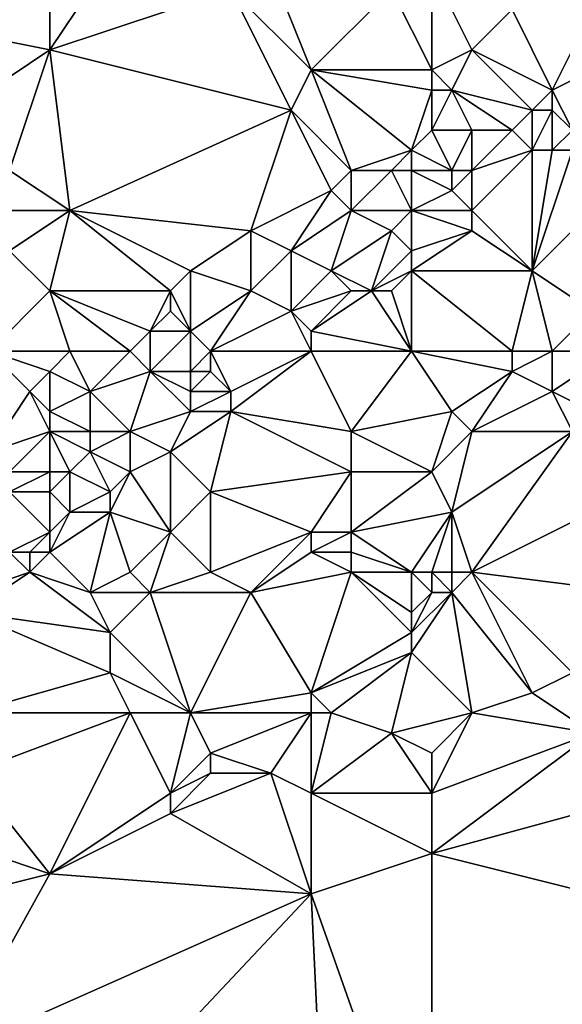
# Model space of a CAD drawing. Units: metres. Extents: x 69375 to 70000, y 346500 to 347000.
# Drawn here: x 69942 to 69968, y 346836 to 346886 of the extents above; entities that cross this region are included whole.
import ezdxf

# ---------------------------------------------------------------- set-up
doc = ezdxf.new("R2010")
doc.units = ezdxf.units.M
doc.layers.add('Terrain', color=15, linetype='Continuous')

msp = doc.modelspace()

# ---------------------------------------------------------------- linework, layer by layer
at = {"layer": 'Terrain'}
for points in [[(69938, 346885, 266.9), (69943, 346888, 266.85), (69940, 346891, 266.95), (69938, 346885, 266.9)], [(69938, 346885, 266.9), (69943, 346884, 266.82), (69943, 346888, 266.85), (69938, 346885, 266.9)], [(69943, 346884, 266.82), (69945, 346887, 267.08), (69943, 346888, 266.85), (69943, 346884, 266.82)], [(69956, 346883, 267.06), (69954, 346888, 267.03), (69952, 346887, 267.19), (69956, 346883, 267.06)], [(69956, 346883, 267.06), (69960, 346887, 267.21), (69954, 346888, 267.03), (69956, 346883, 267.06)], [(69962, 346883, 267.18), (69962, 346888, 267.1), (69960, 346887, 267.21), (69962, 346883, 267.18)], [(69962, 346883, 267.18), (69964, 346884, 267.03), (69962, 346888, 267.1), (69962, 346883, 267.18)], [(69962, 346888, 267.1), (69964, 346884, 267.03), (69966, 346886, 267.04), (69962, 346888, 267.1)], [(69955, 346881, 267.18), (69952, 346887, 267.19), (69943, 346884, 266.82), (69955, 346881, 267.18)], [(69943, 346884, 266.82), (69952, 346887, 267.19), (69945, 346887, 267.08), (69943, 346884, 266.82)], [(69955, 346881, 267.18), (69956, 346883, 267.06), (69952, 346887, 267.19), (69955, 346881, 267.18)], [(69962, 346883, 267.18), (69960, 346887, 267.21), (69956, 346883, 267.06), (69962, 346883, 267.18)], [(69968, 346882, 267.22), (69966, 346886, 267.04), (69964, 346884, 267.03), (69968, 346882, 267.22)], [(69968, 346882, 267.22), (69970, 346886, 267.29), (69966, 346886, 267.04), (69968, 346882, 267.22)], [(69968, 346882, 267.22), (69970, 346883, 267.31), (69970, 346886, 267.29), (69968, 346882, 267.22)], [(69940, 346882, 266.9), (69943, 346884, 266.82), (69938, 346885, 266.9), (69940, 346882, 266.9)], [(69941, 346878, 267.13), (69943, 346884, 266.82), (69940, 346882, 266.9), (69941, 346878, 267.13)], [(69944, 346876, 266.94), (69943, 346884, 266.82), (69941, 346878, 267.13), (69944, 346876, 266.94)], [(69944, 346876, 266.94), (69955, 346881, 267.18), (69943, 346884, 266.82), (69944, 346876, 266.94)], [(69962, 346883, 267.18), (69963, 346882, 267.09), (69964, 346884, 267.03), (69962, 346883, 267.18)], [(69967, 346881, 267.23), (69964, 346884, 267.03), (69963, 346882, 267.09), (69967, 346881, 267.23)], [(69967, 346881, 267.23), (69968, 346882, 267.22), (69964, 346884, 267.03), (69967, 346881, 267.23)], [(69958, 346878, 267.23), (69956, 346883, 267.06), (69955, 346881, 267.18), (69958, 346878, 267.23)], [(69958, 346878, 267.23), (69961, 346879, 267.38), (69956, 346883, 267.06), (69958, 346878, 267.23)], [(69961, 346879, 267.38), (69962, 346882, 267.06), (69956, 346883, 267.06), (69961, 346879, 267.38)], [(69962, 346882, 267.06), (69962, 346883, 267.18), (69956, 346883, 267.06), (69962, 346882, 267.06)], [(69962, 346882, 267.06), (69963, 346882, 267.09), (69962, 346883, 267.18), (69962, 346882, 267.06)], [(69969, 346880, 267.56), (69970, 346883, 267.31), (69968, 346882, 267.22), (69969, 346880, 267.56)], [(69961, 346879, 267.38), (69962, 346880, 267.32), (69962, 346882, 267.06), (69961, 346879, 267.38)], [(69962, 346880, 267.32), (69964, 346880, 267.41), (69963, 346882, 267.09), (69962, 346880, 267.32)], [(69962, 346880, 267.32), (69963, 346882, 267.09), (69962, 346882, 267.06), (69962, 346880, 267.32)], [(69966, 346880, 267.3), (69967, 346881, 267.23), (69963, 346882, 267.09), (69966, 346880, 267.3)], [(69966, 346880, 267.3), (69963, 346882, 267.09), (69964, 346880, 267.41), (69966, 346880, 267.3)], [(69968, 346881, 267.38), (69968, 346882, 267.22), (69967, 346881, 267.23), (69968, 346881, 267.38)], [(69969, 346880, 267.56), (69968, 346882, 267.22), (69968, 346881, 267.38), (69969, 346880, 267.56)], [(69953, 346875, 267.14), (69955, 346881, 267.18), (69944, 346876, 266.94), (69953, 346875, 267.14)], [(69953, 346875, 267.14), (69957, 346877, 267.08), (69955, 346881, 267.18), (69953, 346875, 267.14)], [(69957, 346877, 267.08), (69958, 346878, 267.23), (69955, 346881, 267.18), (69957, 346877, 267.08)], [(69967, 346879, 267.61), (69967, 346881, 267.23), (69966, 346880, 267.3), (69967, 346879, 267.61)], [(69968, 346879, 267.58), (69968, 346881, 267.38), (69967, 346879, 267.61), (69968, 346879, 267.58)], [(69967, 346879, 267.61), (69968, 346881, 267.38), (69967, 346881, 267.23), (69967, 346879, 267.61)], [(69968, 346879, 267.58), (69969, 346880, 267.56), (69968, 346881, 267.38), (69968, 346879, 267.58)], [(69961, 346879, 267.38), (69963, 346878, 267.2), (69962, 346880, 267.32), (69961, 346879, 267.38)], [(69962, 346880, 267.32), (69963, 346878, 267.2), (69964, 346880, 267.41), (69962, 346880, 267.32)], [(69964, 346878, 267.33), (69964, 346880, 267.41), (69963, 346878, 267.2), (69964, 346878, 267.33)], [(69964, 346878, 267.33), (69967, 346879, 267.61), (69966, 346880, 267.3), (69964, 346878, 267.33)], [(69964, 346878, 267.33), (69966, 346880, 267.3), (69964, 346880, 267.41), (69964, 346878, 267.33)], [(69969, 346879, 267.5), (69969, 346880, 267.56), (69968, 346879, 267.58), (69969, 346879, 267.5)], [(69960, 346878, 267.33), (69961, 346879, 267.38), (69958, 346878, 267.23), (69960, 346878, 267.33)], [(69961, 346878, 267.29), (69961, 346879, 267.38), (69960, 346878, 267.33), (69961, 346878, 267.29)], [(69961, 346878, 267.29), (69963, 346878, 267.2), (69961, 346879, 267.38), (69961, 346878, 267.29)], [(69967, 346873, 267.5), (69967, 346879, 267.61), (69964, 346876, 267.6), (69967, 346873, 267.5)], [(69964, 346876, 267.6), (69967, 346879, 267.61), (69964, 346878, 267.33), (69964, 346876, 267.6)], [(69967, 346873, 267.5), (69972, 346878, 267.51), (69969, 346879, 267.5), (69967, 346873, 267.5)], [(69967, 346873, 267.5), (69969, 346879, 267.5), (69968, 346879, 267.58), (69967, 346873, 267.5)], [(69967, 346873, 267.5), (69968, 346879, 267.58), (69967, 346879, 267.61), (69967, 346873, 267.5)], [(69940, 346876, 266.82), (69944, 346876, 266.94), (69941, 346878, 267.13), (69940, 346876, 266.82)], [(69958, 346876, 267.33), (69958, 346878, 267.23), (69957, 346877, 267.08), (69958, 346876, 267.33)], [(69961, 346876, 267.25), (69960, 346878, 267.33), (69958, 346876, 267.33), (69961, 346876, 267.25)], [(69958, 346876, 267.33), (69960, 346878, 267.33), (69958, 346878, 267.23), (69958, 346876, 267.33)], [(69961, 346876, 267.25), (69961, 346878, 267.29), (69960, 346878, 267.33), (69961, 346876, 267.25)], [(69961, 346876, 267.25), (69963, 346877, 267.36), (69961, 346878, 267.29), (69961, 346876, 267.25)], [(69961, 346878, 267.29), (69963, 346877, 267.36), (69963, 346878, 267.2), (69961, 346878, 267.29)], [(69964, 346876, 267.6), (69964, 346878, 267.33), (69963, 346877, 267.36), (69964, 346876, 267.6)], [(69963, 346877, 267.36), (69964, 346878, 267.33), (69963, 346878, 267.2), (69963, 346877, 267.36)], [(69970, 346871, 267.43), (69972, 346878, 267.51), (69967, 346873, 267.5), (69970, 346871, 267.43)], [(69955, 346874, 267.31), (69957, 346877, 267.08), (69953, 346875, 267.14), (69955, 346874, 267.31)], [(69955, 346874, 267.31), (69958, 346876, 267.33), (69957, 346877, 267.08), (69955, 346874, 267.31)], [(69961, 346876, 267.25), (69964, 346876, 267.6), (69963, 346877, 267.36), (69961, 346876, 267.25)], [(69940, 346876, 266.82), (69941, 346874, 266.95), (69944, 346876, 266.94), (69940, 346876, 266.82)], [(69943, 346872, 266.85), (69944, 346876, 266.94), (69941, 346874, 266.95), (69943, 346872, 266.85)], [(69949, 346872, 267.06), (69944, 346876, 266.94), (69943, 346872, 266.85), (69949, 346872, 267.06)], [(69949, 346872, 267.06), (69950, 346873, 267.07), (69944, 346876, 266.94), (69949, 346872, 267.06)], [(69950, 346873, 267.07), (69953, 346875, 267.14), (69944, 346876, 266.94), (69950, 346873, 267.07)], [(69957, 346873, 267.25), (69958, 346876, 267.33), (69955, 346874, 267.31), (69957, 346873, 267.25)], [(69957, 346873, 267.25), (69960, 346875, 267.28), (69958, 346876, 267.33), (69957, 346873, 267.25)], [(69960, 346875, 267.28), (69961, 346876, 267.25), (69958, 346876, 267.33), (69960, 346875, 267.28)], [(69961, 346874, 267.57), (69961, 346876, 267.25), (69960, 346875, 267.28), (69961, 346874, 267.57)], [(69961, 346874, 267.57), (69964, 346875, 267.5), (69961, 346876, 267.25), (69961, 346874, 267.57)], [(69961, 346876, 267.25), (69964, 346875, 267.5), (69964, 346876, 267.6), (69961, 346876, 267.25)], [(69967, 346873, 267.5), (69964, 346876, 267.6), (69964, 346875, 267.5), (69967, 346873, 267.5)], [(69953, 346872, 267.33), (69953, 346875, 267.14), (69950, 346873, 267.07), (69953, 346872, 267.33)], [(69953, 346872, 267.33), (69955, 346874, 267.31), (69953, 346875, 267.14), (69953, 346872, 267.33)], [(69959, 346872, 267.54), (69960, 346875, 267.28), (69957, 346873, 267.25), (69959, 346872, 267.54)], [(69959, 346872, 267.54), (69961, 346874, 267.57), (69960, 346875, 267.28), (69959, 346872, 267.54)], [(69961, 346873, 267.48), (69967, 346873, 267.5), (69964, 346875, 267.5), (69961, 346873, 267.48)], [(69961, 346873, 267.48), (69964, 346875, 267.5), (69961, 346874, 267.57), (69961, 346873, 267.48)], [(69940, 346869, 267), (69943, 346872, 266.85), (69941, 346874, 266.95), (69940, 346869, 267)], [(69955, 346871, 267.29), (69955, 346874, 267.31), (69953, 346872, 267.33), (69955, 346871, 267.29)], [(69955, 346871, 267.29), (69957, 346873, 267.25), (69955, 346874, 267.31), (69955, 346871, 267.29)], [(69959, 346872, 267.54), (69961, 346873, 267.48), (69961, 346874, 267.57), (69959, 346872, 267.54)], [(69950, 346870, 267.33), (69950, 346873, 267.07), (69949, 346872, 267.06), (69950, 346870, 267.33)], [(69950, 346870, 267.33), (69953, 346872, 267.33), (69950, 346873, 267.07), (69950, 346870, 267.33)], [(69955, 346871, 267.29), (69958, 346872, 267.58), (69957, 346873, 267.25), (69955, 346871, 267.29)], [(69959, 346872, 267.54), (69957, 346873, 267.25), (69958, 346872, 267.58), (69959, 346872, 267.54)], [(69960, 346872, 267.46), (69961, 346873, 267.48), (69959, 346872, 267.54), (69960, 346872, 267.46)], [(69961, 346869, 267.45), (69961, 346873, 267.48), (69960, 346872, 267.46), (69961, 346869, 267.45)], [(69961, 346869, 267.45), (69966, 346869, 267.32), (69961, 346873, 267.48), (69961, 346869, 267.45)], [(69961, 346873, 267.48), (69966, 346869, 267.32), (69967, 346873, 267.5), (69961, 346873, 267.48)], [(69968, 346869, 267.46), (69967, 346873, 267.5), (69966, 346869, 267.32), (69968, 346869, 267.46)], [(69968, 346869, 267.46), (69970, 346871, 267.43), (69967, 346873, 267.5), (69968, 346869, 267.46)], [(69940, 346869, 267), (69944, 346869, 267.03), (69943, 346872, 266.85), (69940, 346869, 267)], [(69947, 346869, 267.01), (69943, 346872, 266.85), (69944, 346869, 267.03), (69947, 346869, 267.01)], [(69947, 346869, 267.01), (69948, 346870, 267.01), (69943, 346872, 266.85), (69947, 346869, 267.01)], [(69948, 346870, 267.01), (69949, 346872, 267.06), (69943, 346872, 266.85), (69948, 346870, 267.01)], [(69948, 346870, 267.01), (69949, 346871, 267.17), (69949, 346872, 267.06), (69948, 346870, 267.01)], [(69950, 346870, 267.33), (69949, 346872, 267.06), (69949, 346871, 267.17), (69950, 346870, 267.33)], [(69951, 346869, 267.21), (69953, 346872, 267.33), (69950, 346870, 267.33), (69951, 346869, 267.21)], [(69951, 346869, 267.21), (69955, 346871, 267.29), (69953, 346872, 267.33), (69951, 346869, 267.21)], [(69956, 346870, 267.56), (69958, 346872, 267.58), (69955, 346871, 267.29), (69956, 346870, 267.56)], [(69961, 346869, 267.45), (69959, 346872, 267.54), (69956, 346870, 267.56), (69961, 346869, 267.45)], [(69956, 346870, 267.56), (69959, 346872, 267.54), (69958, 346872, 267.58), (69956, 346870, 267.56)], [(69961, 346869, 267.45), (69960, 346872, 267.46), (69959, 346872, 267.54), (69961, 346869, 267.45)], [(69950, 346870, 267.33), (69949, 346871, 267.17), (69948, 346870, 267.01), (69950, 346870, 267.33)], [(69956, 346869, 267.5), (69955, 346871, 267.29), (69951, 346869, 267.21), (69956, 346869, 267.5)], [(69956, 346869, 267.5), (69956, 346870, 267.56), (69955, 346871, 267.29), (69956, 346869, 267.5)], [(69971, 346869, 267.65), (69970, 346871, 267.43), (69968, 346869, 267.46), (69971, 346869, 267.65)], [(69948, 346868, 267.26), (69948, 346870, 267.01), (69947, 346869, 267.01), (69948, 346868, 267.26)], [(69950, 346868, 267.21), (69950, 346870, 267.33), (69948, 346868, 267.26), (69950, 346868, 267.21)], [(69948, 346868, 267.26), (69950, 346870, 267.33), (69948, 346870, 267.01), (69948, 346868, 267.26)], [(69950, 346868, 267.21), (69951, 346869, 267.21), (69950, 346870, 267.33), (69950, 346868, 267.21)], [(69961, 346869, 267.45), (69956, 346870, 267.56), (69956, 346869, 267.5), (69961, 346869, 267.45)], [(69940, 346864, 266.9), (69942, 346867, 266.94), (69940, 346869, 267), (69940, 346864, 266.9)], [(69940, 346869, 267), (69942, 346867, 266.94), (69943, 346868, 266.89), (69940, 346869, 267)], [(69940, 346869, 267), (69943, 346868, 266.89), (69944, 346869, 267.03), (69940, 346869, 267)], [(69945, 346867, 267.03), (69944, 346869, 267.03), (69943, 346868, 266.89), (69945, 346867, 267.03)], [(69945, 346867, 267.03), (69947, 346869, 267.01), (69944, 346869, 267.03), (69945, 346867, 267.03)], [(69945, 346867, 267.03), (69948, 346868, 267.26), (69947, 346869, 267.01), (69945, 346867, 267.03)], [(69951, 346868, 267.37), (69951, 346869, 267.21), (69950, 346868, 267.21), (69951, 346868, 267.37)], [(69952, 346867, 267.56), (69956, 346869, 267.5), (69951, 346869, 267.21), (69952, 346867, 267.56)], [(69952, 346867, 267.56), (69951, 346869, 267.21), (69951, 346868, 267.37), (69952, 346867, 267.56)], [(69958, 346865, 267.46), (69956, 346869, 267.5), (69952, 346866, 267.46), (69958, 346865, 267.46)], [(69952, 346866, 267.46), (69956, 346869, 267.5), (69952, 346867, 267.56), (69952, 346866, 267.46)], [(69958, 346865, 267.46), (69961, 346869, 267.45), (69956, 346869, 267.5), (69958, 346865, 267.46)], [(69958, 346865, 267.46), (69963, 346866, 267.41), (69961, 346869, 267.45), (69958, 346865, 267.46)], [(69961, 346869, 267.45), (69963, 346866, 267.41), (69966, 346868, 267.46), (69961, 346869, 267.45)], [(69961, 346869, 267.45), (69966, 346868, 267.46), (69966, 346869, 267.32), (69961, 346869, 267.45)], [(69968, 346867, 267.6), (69968, 346869, 267.46), (69966, 346868, 267.46), (69968, 346867, 267.6)], [(69966, 346868, 267.46), (69968, 346869, 267.46), (69966, 346869, 267.32), (69966, 346868, 267.46)], [(69970, 346866, 267.42), (69971, 346869, 267.65), (69968, 346867, 267.6), (69970, 346866, 267.42)], [(69968, 346867, 267.6), (69971, 346869, 267.65), (69968, 346869, 267.46), (69968, 346867, 267.6)], [(69943, 346866, 267.2), (69943, 346868, 266.89), (69942, 346867, 266.94), (69943, 346866, 267.2)], [(69943, 346866, 267.2), (69945, 346867, 267.03), (69943, 346868, 266.89), (69943, 346866, 267.2)], [(69947, 346865, 267.28), (69948, 346868, 267.26), (69945, 346867, 267.03), (69947, 346865, 267.28)], [(69947, 346865, 267.28), (69950, 346866, 267.5), (69948, 346868, 267.26), (69947, 346865, 267.28)], [(69950, 346866, 267.5), (69950, 346867, 267.33), (69948, 346868, 267.26), (69950, 346866, 267.5)], [(69950, 346867, 267.33), (69950, 346868, 267.21), (69948, 346868, 267.26), (69950, 346867, 267.33)], [(69952, 346867, 267.56), (69951, 346868, 267.37), (69950, 346867, 267.33), (69952, 346867, 267.56)], [(69950, 346867, 267.33), (69951, 346868, 267.37), (69950, 346868, 267.21), (69950, 346867, 267.33)], [(69964, 346865, 267.56), (69966, 346868, 267.46), (69963, 346866, 267.41), (69964, 346865, 267.56)], [(69964, 346865, 267.56), (69968, 346867, 267.6), (69966, 346868, 267.46), (69964, 346865, 267.56)], [(69940, 346864, 266.9), (69943, 346865, 267.18), (69942, 346867, 266.94), (69940, 346864, 266.9)], [(69943, 346865, 267.18), (69943, 346866, 267.2), (69942, 346867, 266.94), (69943, 346865, 267.18)], [(69945, 346865, 267.07), (69945, 346867, 267.03), (69943, 346866, 267.2), (69945, 346865, 267.07)], [(69947, 346865, 267.28), (69945, 346867, 267.03), (69945, 346865, 267.07), (69947, 346865, 267.28)], [(69952, 346866, 267.46), (69952, 346867, 267.56), (69950, 346866, 267.5), (69952, 346866, 267.46)], [(69950, 346866, 267.5), (69952, 346867, 267.56), (69950, 346867, 267.33), (69950, 346866, 267.5)], [(69969, 346865, 267.42), (69968, 346867, 267.6), (69964, 346865, 267.56), (69969, 346865, 267.42)], [(69969, 346865, 267.42), (69970, 346866, 267.42), (69968, 346867, 267.6), (69969, 346865, 267.42)], [(69945, 346865, 267.07), (69943, 346866, 267.2), (69943, 346865, 267.18), (69945, 346865, 267.07)], [(69949, 346864, 267.53), (69950, 346866, 267.5), (69947, 346865, 267.28), (69949, 346864, 267.53)], [(69951, 346862, 267.5), (69952, 346866, 267.46), (69949, 346864, 267.53), (69951, 346862, 267.5)], [(69949, 346864, 267.53), (69952, 346866, 267.46), (69950, 346866, 267.5), (69949, 346864, 267.53)], [(69951, 346862, 267.5), (69958, 346863, 267.36), (69952, 346866, 267.46), (69951, 346862, 267.5)], [(69958, 346863, 267.36), (69958, 346865, 267.46), (69952, 346866, 267.46), (69958, 346863, 267.36)], [(69962, 346863, 267.47), (69963, 346866, 267.41), (69958, 346865, 267.46), (69962, 346863, 267.47)], [(69962, 346863, 267.47), (69964, 346865, 267.56), (69963, 346866, 267.41), (69962, 346863, 267.47)], [(69940, 346864, 266.9), (69941, 346863, 267.24), (69943, 346865, 267.18), (69940, 346864, 266.9)], [(69943, 346863, 267.01), (69943, 346865, 267.18), (69941, 346863, 267.24), (69943, 346863, 267.01)], [(69944, 346863, 267.16), (69945, 346864, 267.15), (69943, 346865, 267.18), (69944, 346863, 267.16)], [(69944, 346863, 267.16), (69943, 346865, 267.18), (69943, 346863, 267.01), (69944, 346863, 267.16)], [(69945, 346864, 267.15), (69945, 346865, 267.07), (69943, 346865, 267.18), (69945, 346864, 267.15)], [(69947, 346863, 267.55), (69947, 346865, 267.28), (69945, 346864, 267.15), (69947, 346863, 267.55)], [(69945, 346864, 267.15), (69947, 346865, 267.28), (69945, 346865, 267.07), (69945, 346864, 267.15)], [(69947, 346863, 267.55), (69949, 346864, 267.53), (69947, 346865, 267.28), (69947, 346863, 267.55)], [(69962, 346863, 267.47), (69958, 346865, 267.46), (69958, 346863, 267.36), (69962, 346863, 267.47)], [(69962, 346863, 267.47), (69963, 346861, 267.47), (69964, 346865, 267.56), (69962, 346863, 267.47)], [(69964, 346858, 267.76), (69969, 346865, 267.42), (69963, 346861, 267.47), (69964, 346858, 267.76)], [(69963, 346861, 267.47), (69969, 346865, 267.42), (69964, 346865, 267.56), (69963, 346861, 267.47)], [(69964, 346858, 267.76), (69972, 346862, 267.41), (69969, 346865, 267.42), (69964, 346858, 267.76)], [(69946, 346862, 267.54), (69945, 346864, 267.15), (69944, 346863, 267.16), (69946, 346862, 267.54)], [(69946, 346862, 267.54), (69947, 346863, 267.55), (69945, 346864, 267.15), (69946, 346862, 267.54)], [(69949, 346860, 267.43), (69949, 346864, 267.53), (69947, 346863, 267.55), (69949, 346860, 267.43)], [(69949, 346860, 267.43), (69951, 346862, 267.5), (69949, 346864, 267.53), (69949, 346860, 267.43)], [(69943, 346862, 267.21), (69943, 346863, 267.01), (69941, 346862, 267.3), (69943, 346862, 267.21)], [(69941, 346862, 267.3), (69943, 346863, 267.01), (69941, 346863, 267.24), (69941, 346862, 267.3)], [(69944, 346861, 267.54), (69944, 346863, 267.16), (69943, 346862, 267.21), (69944, 346861, 267.54)], [(69943, 346862, 267.21), (69944, 346863, 267.16), (69943, 346863, 267.01), (69943, 346862, 267.21)], [(69944, 346861, 267.54), (69946, 346862, 267.54), (69944, 346863, 267.16), (69944, 346861, 267.54)], [(69949, 346860, 267.43), (69947, 346863, 267.55), (69946, 346861, 267.46), (69949, 346860, 267.43)], [(69946, 346861, 267.46), (69947, 346863, 267.55), (69946, 346862, 267.54), (69946, 346861, 267.46)], [(69956, 346860, 267.46), (69958, 346863, 267.36), (69951, 346862, 267.5), (69956, 346860, 267.46)], [(69958, 346860, 267.74), (69958, 346863, 267.36), (69956, 346860, 267.46), (69958, 346860, 267.74)], [(69958, 346860, 267.74), (69963, 346861, 267.47), (69962, 346863, 267.47), (69958, 346860, 267.74)], [(69958, 346860, 267.74), (69962, 346863, 267.47), (69958, 346863, 267.36), (69958, 346860, 267.74)], [(69941, 346859, 267.52), (69943, 346860, 267.55), (69941, 346862, 267.3), (69941, 346859, 267.52)], [(69943, 346860, 267.55), (69943, 346862, 267.21), (69941, 346862, 267.3), (69943, 346860, 267.55)], [(69943, 346860, 267.55), (69944, 346861, 267.54), (69943, 346862, 267.21), (69943, 346860, 267.55)], [(69946, 346861, 267.46), (69946, 346862, 267.54), (69944, 346861, 267.54), (69946, 346861, 267.46)], [(69951, 346858, 267.43), (69951, 346862, 267.5), (69949, 346860, 267.43), (69951, 346858, 267.43)], [(69951, 346858, 267.43), (69956, 346860, 267.46), (69951, 346862, 267.5), (69951, 346858, 267.43)], [(69972, 346857, 267.6), (69972, 346862, 267.41), (69964, 346858, 267.76), (69972, 346857, 267.6)], [(69945, 346857, 267.49), (69946, 346861, 267.46), (69943, 346859, 267.5), (69945, 346857, 267.49)], [(69943, 346859, 267.5), (69946, 346861, 267.46), (69944, 346861, 267.54), (69943, 346859, 267.5)], [(69943, 346859, 267.5), (69944, 346861, 267.54), (69943, 346860, 267.55), (69943, 346859, 267.5)], [(69945, 346857, 267.49), (69947, 346858, 267.48), (69946, 346861, 267.46), (69945, 346857, 267.49)], [(69947, 346858, 267.48), (69949, 346860, 267.43), (69946, 346861, 267.46), (69947, 346858, 267.48)], [(69961, 346858, 267.48), (69963, 346861, 267.47), (69958, 346860, 267.74), (69961, 346858, 267.48)], [(69962, 346858, 267.64), (69963, 346861, 267.47), (69961, 346858, 267.48), (69962, 346858, 267.64)], [(69962, 346858, 267.64), (69963, 346858, 267.86), (69963, 346861, 267.47), (69962, 346858, 267.64)], [(69964, 346858, 267.76), (69963, 346861, 267.47), (69963, 346858, 267.86), (69964, 346858, 267.76)], [(69942, 346859, 267.53), (69943, 346860, 267.55), (69941, 346859, 267.52), (69942, 346859, 267.53)], [(69943, 346859, 267.5), (69943, 346860, 267.55), (69942, 346859, 267.53), (69943, 346859, 267.5)], [(69948, 346857, 267.44), (69949, 346860, 267.43), (69947, 346858, 267.48), (69948, 346857, 267.44)], [(69948, 346857, 267.44), (69951, 346858, 267.43), (69949, 346860, 267.43), (69948, 346857, 267.44)], [(69953, 346857, 267.31), (69956, 346860, 267.46), (69951, 346858, 267.43), (69953, 346857, 267.31)], [(69953, 346857, 267.31), (69956, 346859, 267.5), (69956, 346860, 267.46), (69953, 346857, 267.31)], [(69958, 346859, 267.72), (69958, 346860, 267.74), (69956, 346859, 267.5), (69958, 346859, 267.72)], [(69956, 346859, 267.5), (69958, 346860, 267.74), (69956, 346860, 267.46), (69956, 346859, 267.5)], [(69961, 346858, 267.48), (69958, 346860, 267.74), (69958, 346859, 267.72), (69961, 346858, 267.48)], [(69939, 346857, 267.53), (69942, 346858, 267.49), (69941, 346859, 267.52), (69939, 346857, 267.53)], [(69942, 346858, 267.49), (69942, 346859, 267.53), (69941, 346859, 267.52), (69942, 346858, 267.49)], [(69945, 346857, 267.49), (69943, 346859, 267.5), (69942, 346858, 267.49), (69945, 346857, 267.49)], [(69942, 346858, 267.49), (69943, 346859, 267.5), (69942, 346859, 267.53), (69942, 346858, 267.49)], [(69953, 346857, 267.31), (69958, 346858, 267.54), (69956, 346859, 267.5), (69953, 346857, 267.31)], [(69958, 346858, 267.54), (69958, 346859, 267.72), (69956, 346859, 267.5), (69958, 346858, 267.54)], [(69961, 346858, 267.48), (69958, 346859, 267.72), (69958, 346858, 267.54), (69961, 346858, 267.48)], [(69939, 346856, 267.47), (69946, 346855, 267.44), (69942, 346858, 267.49), (69939, 346856, 267.47)], [(69939, 346856, 267.47), (69942, 346858, 267.49), (69939, 346857, 267.53), (69939, 346856, 267.47)], [(69946, 346855, 267.44), (69945, 346857, 267.49), (69942, 346858, 267.49), (69946, 346855, 267.44)], [(69948, 346857, 267.44), (69947, 346858, 267.48), (69945, 346857, 267.49), (69948, 346857, 267.44)], [(69953, 346857, 267.31), (69951, 346858, 267.43), (69948, 346857, 267.44), (69953, 346857, 267.31)], [(69956, 346852, 267.28), (69958, 346858, 267.54), (69953, 346857, 267.31), (69956, 346852, 267.28)], [(69956, 346852, 267.28), (69961, 346855, 267.5), (69958, 346858, 267.54), (69956, 346852, 267.28)], [(69961, 346855, 267.5), (69961, 346856, 267.32), (69958, 346858, 267.54), (69961, 346855, 267.5)], [(69961, 346856, 267.32), (69961, 346858, 267.48), (69958, 346858, 267.54), (69961, 346856, 267.32)], [(69961, 346856, 267.32), (69962, 346857, 267.45), (69961, 346858, 267.48), (69961, 346856, 267.32)], [(69962, 346857, 267.45), (69962, 346858, 267.64), (69961, 346858, 267.48), (69962, 346857, 267.45)], [(69962, 346857, 267.45), (69963, 346857, 267.71), (69962, 346858, 267.64), (69962, 346857, 267.45)], [(69962, 346858, 267.64), (69963, 346857, 267.71), (69963, 346858, 267.86), (69962, 346858, 267.64)], [(69967, 346852, 267.71), (69964, 346858, 267.76), (69963, 346857, 267.71), (69967, 346852, 267.71)], [(69963, 346857, 267.71), (69964, 346858, 267.76), (69963, 346858, 267.86), (69963, 346857, 267.71)], [(69967, 346852, 267.71), (69969, 346853, 267.75), (69964, 346858, 267.76), (69967, 346852, 267.71)], [(69969, 346853, 267.75), (69972, 346857, 267.6), (69964, 346858, 267.76), (69969, 346853, 267.75)], [(69946, 346855, 267.44), (69948, 346857, 267.44), (69945, 346857, 267.49), (69946, 346855, 267.44)], [(69950, 346851, 267.4), (69948, 346857, 267.44), (69946, 346855, 267.44), (69950, 346851, 267.4)], [(69950, 346851, 267.4), (69953, 346857, 267.31), (69948, 346857, 267.44), (69950, 346851, 267.4)], [(69950, 346851, 267.4), (69956, 346852, 267.28), (69953, 346857, 267.31), (69950, 346851, 267.4)], [(69961, 346854, 267.69), (69964, 346851, 267.88), (69963, 346857, 267.71), (69961, 346854, 267.69)], [(69961, 346854, 267.69), (69963, 346857, 267.71), (69961, 346855, 267.5), (69961, 346854, 267.69)], [(69961, 346855, 267.5), (69963, 346857, 267.71), (69962, 346857, 267.45), (69961, 346855, 267.5)], [(69961, 346855, 267.5), (69962, 346857, 267.45), (69961, 346856, 267.32), (69961, 346855, 267.5)], [(69964, 346851, 267.88), (69967, 346852, 267.71), (69963, 346857, 267.71), (69964, 346851, 267.88)], [(69939, 346851, 267.51), (69946, 346853, 267.39), (69939, 346856, 267.47), (69939, 346851, 267.51)], [(69939, 346856, 267.47), (69946, 346853, 267.39), (69946, 346855, 267.44), (69939, 346856, 267.47)], [(69950, 346851, 267.4), (69946, 346855, 267.44), (69946, 346853, 267.39), (69950, 346851, 267.4)], [(69956, 346852, 267.28), (69961, 346854, 267.69), (69961, 346855, 267.5), (69956, 346852, 267.28)], [(69957, 346851, 267.56), (69961, 346854, 267.69), (69956, 346852, 267.28), (69957, 346851, 267.56)], [(69960, 346850, 267.98), (69961, 346854, 267.69), (69957, 346851, 267.56), (69960, 346850, 267.98)], [(69960, 346850, 267.98), (69964, 346851, 267.88), (69961, 346854, 267.69), (69960, 346850, 267.98)], [(69939, 346851, 267.51), (69947, 346851, 267.33), (69946, 346853, 267.39), (69939, 346851, 267.51)], [(69950, 346851, 267.4), (69946, 346853, 267.39), (69947, 346851, 267.33), (69950, 346851, 267.4)], [(69970, 346850, 267.69), (69969, 346853, 267.75), (69967, 346852, 267.71), (69970, 346850, 267.69)], [(69956, 346851, 267.4), (69956, 346852, 267.28), (69950, 346851, 267.4), (69956, 346851, 267.4)], [(69957, 346851, 267.56), (69956, 346852, 267.28), (69956, 346851, 267.4), (69957, 346851, 267.56)], [(69970, 346850, 267.69), (69967, 346852, 267.71), (69964, 346851, 267.88), (69970, 346850, 267.69)], [(69939, 346848, 267.48), (69943, 346843, 267.39), (69947, 346851, 267.33), (69939, 346848, 267.48)], [(69939, 346848, 267.48), (69947, 346851, 267.33), (69939, 346851, 267.51), (69939, 346848, 267.48)], [(69949, 346847, 267.39), (69947, 346851, 267.33), (69943, 346843, 267.39), (69949, 346847, 267.39)], [(69949, 346847, 267.39), (69950, 346851, 267.4), (69947, 346851, 267.33), (69949, 346847, 267.39)], [(69949, 346847, 267.39), (69951, 346849, 267.32), (69950, 346851, 267.4), (69949, 346847, 267.39)], [(69951, 346849, 267.32), (69956, 346851, 267.4), (69950, 346851, 267.4), (69951, 346849, 267.32)], [(69954, 346848, 267.74), (69956, 346851, 267.4), (69951, 346849, 267.32), (69954, 346848, 267.74)], [(69956, 346847, 267.79), (69956, 346851, 267.4), (69954, 346848, 267.74), (69956, 346847, 267.79)], [(69956, 346847, 267.79), (69960, 346850, 267.98), (69957, 346851, 267.56), (69956, 346847, 267.79)], [(69956, 346847, 267.79), (69957, 346851, 267.56), (69956, 346851, 267.4), (69956, 346847, 267.79)], [(69962, 346849, 267.93), (69964, 346851, 267.88), (69960, 346850, 267.98), (69962, 346849, 267.93)], [(69962, 346847, 267.88), (69970, 346850, 267.69), (69964, 346851, 267.88), (69962, 346847, 267.88)], [(69962, 346847, 267.88), (69964, 346851, 267.88), (69962, 346849, 267.93), (69962, 346847, 267.88)], [(69962, 346847, 267.88), (69960, 346850, 267.98), (69956, 346847, 267.79), (69962, 346847, 267.88)], [(69962, 346847, 267.88), (69962, 346849, 267.93), (69960, 346850, 267.98), (69962, 346847, 267.88)], [(69962, 346844, 267.79), (69973, 346847, 267.69), (69970, 346850, 267.69), (69962, 346844, 267.79)], [(69962, 346844, 267.79), (69970, 346850, 267.69), (69962, 346847, 267.88), (69962, 346844, 267.79)], [(69949, 346847, 267.39), (69951, 346848, 267.45), (69951, 346849, 267.32), (69949, 346847, 267.39)], [(69954, 346848, 267.74), (69951, 346849, 267.32), (69951, 346848, 267.45), (69954, 346848, 267.74)], [(69940, 346844, 267.47), (69943, 346843, 267.39), (69939, 346848, 267.48), (69940, 346844, 267.47)], [(69949, 346846, 267.48), (69954, 346848, 267.74), (69951, 346848, 267.45), (69949, 346846, 267.48)], [(69949, 346846, 267.48), (69951, 346848, 267.45), (69949, 346847, 267.39), (69949, 346846, 267.48)], [(69949, 346846, 267.48), (69956, 346842, 267.77), (69954, 346848, 267.74), (69949, 346846, 267.48)], [(69956, 346847, 267.79), (69954, 346848, 267.74), (69956, 346842, 267.77), (69956, 346847, 267.79)], [(69949, 346846, 267.48), (69949, 346847, 267.39), (69943, 346843, 267.39), (69949, 346846, 267.48)], [(69962, 346844, 267.79), (69962, 346847, 267.88), (69956, 346847, 267.79), (69962, 346844, 267.79)], [(69962, 346844, 267.79), (69956, 346847, 267.79), (69956, 346842, 267.77), (69962, 346844, 267.79)], [(69962, 346844, 267.79), (69978, 346840, 267.87), (69973, 346847, 267.69), (69962, 346844, 267.79)], [(69949, 346846, 267.48), (69943, 346843, 267.39), (69956, 346842, 267.77), (69949, 346846, 267.48)], [(69940, 346844, 267.47), (69939, 346842, 267.55), (69943, 346843, 267.39), (69940, 346844, 267.47)], [(69962, 346844, 267.79), (69956, 346842, 267.77), (69962, 346825, 267.92), (69962, 346844, 267.79)], [(69962, 346844, 267.79), (69962, 346825, 267.92), (69978, 346840, 267.87), (69962, 346844, 267.79)], [(69938, 346834, 267.38), (69956, 346842, 267.77), (69943, 346843, 267.39), (69938, 346834, 267.38)], [(69938, 346834, 267.38), (69943, 346843, 267.39), (69939, 346842, 267.55), (69938, 346834, 267.38)], [(69940, 346825, 267.4), (69956, 346842, 267.77), (69938, 346834, 267.38), (69940, 346825, 267.4)], [(69940, 346825, 267.4), (69957, 346821, 267.87), (69956, 346842, 267.77), (69940, 346825, 267.4)], [(69962, 346825, 267.92), (69956, 346842, 267.77), (69957, 346821, 267.87), (69962, 346825, 267.92)], [(69962, 346825, 267.92), (69976, 346825, 267.96), (69978, 346840, 267.87), (69962, 346825, 267.92)]]:
    msp.add_3dface(points, dxfattribs=at)

doc.saveas('drawing.dxf')
